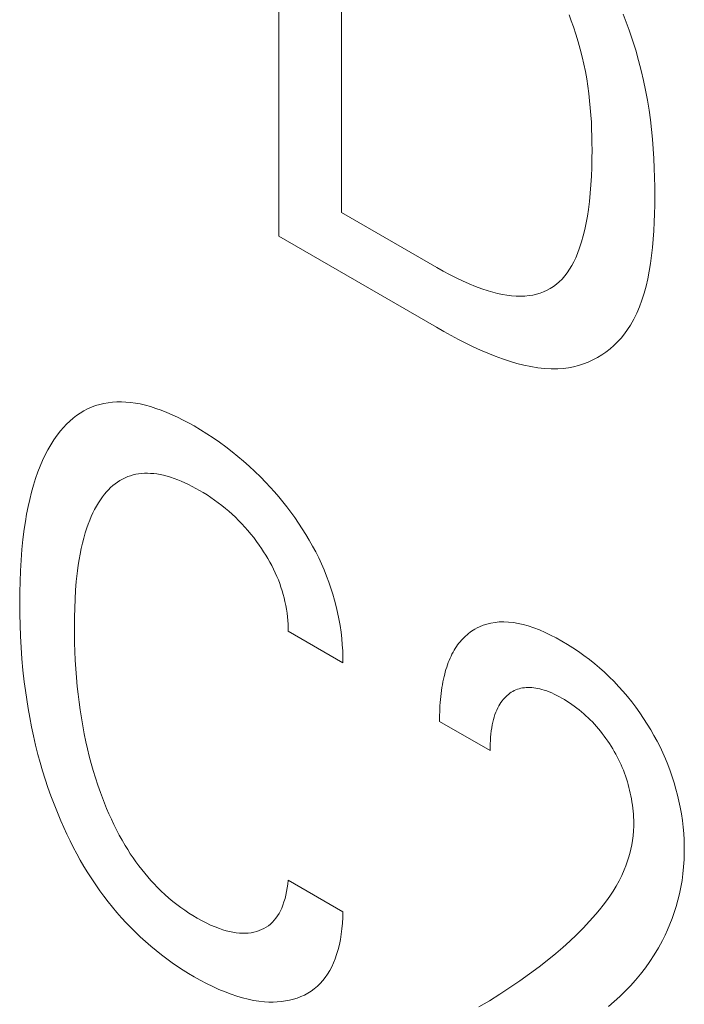
# Model space of a CAD drawing. Extents: x -6709 to 17874, y -22373 to 568.
# Drawn here: x 15187 to 15189, y -11772 to -11770 of the extents above; entities that cross this region are included whole.
import ezdxf

# ---------------------------------------------------------------- set-up
doc = ezdxf.new("R2010")
doc.units = 0
doc.header["$MEASUREMENT"] = 0
doc.layers.add('40000_ISO', color=7, linetype='CONTINUOUS')

msp = doc.modelspace()

# ---------------------------------------------------------------- linework, layer by layer
at = {"layer": '40000_ISO', "color": 4, "linetype": 'Continuous', "lineweight": 0}
for p, q in [((15187.8285, -11770.1587), (15187.8285, -11768.7706)), ((15187.9929, -11769.023), (15187.9929, -11770.0962)), ((15188.5894, -11769.5789), (15188.5953, -11769.5943)), ((15188.5953, -11769.5943), (15188.6008, -11769.6096)), ((15188.7393, -11769.5976), (15188.7312, -11769.5768)), ((15188.6008, -11769.6096), (15188.6075, -11769.6294)), ((15188.747, -11769.6183), (15188.7393, -11769.5976)), ((15188.7561, -11769.6449), (15188.747, -11769.6183)), ((15188.6075, -11769.6294), (15188.6135, -11769.6492)), ((15188.7644, -11769.6714), (15188.7561, -11769.6449)), ((15188.6135, -11769.6492), (15188.619, -11769.6688)), ((15188.619, -11769.6688), (15188.6239, -11769.6884)), ((15188.7719, -11769.6978), (15188.7644, -11769.6714)), ((15188.6239, -11769.6884), (15188.6283, -11769.7079)), ((15188.7787, -11769.7241), (15188.7719, -11769.6978)), ((15188.6283, -11769.7079), (15188.6322, -11769.7273)), ((15188.7848, -11769.7503), (15188.7787, -11769.7241)), ((15188.6322, -11769.7273), (15188.6357, -11769.7466)), ((15188.6357, -11769.7466), (15188.6387, -11769.7658)), ((15188.7902, -11769.7763), (15188.7848, -11769.7503)), ((15188.6387, -11769.7658), (15188.6413, -11769.7848)), ((15188.7949, -11769.8023), (15188.7902, -11769.7763)), ((15188.6413, -11769.7848), (15188.6434, -11769.8038)), ((15188.7991, -11769.8281), (15188.7949, -11769.8023)), ((15188.6434, -11769.8038), (15188.6452, -11769.8226)), ((15188.6452, -11769.8226), (15188.6467, -11769.8412)), ((15188.8026, -11769.8537), (15188.7991, -11769.8281)), ((15188.6467, -11769.8412), (15188.6479, -11769.8598)), ((15188.8056, -11769.8793), (15188.8026, -11769.8537)), ((15188.6479, -11769.8598), (15188.6487, -11769.8782)), ((15188.6487, -11769.8782), (15188.6493, -11769.8964)), ((15188.8081, -11769.9047), (15188.8056, -11769.8793)), ((15188.6493, -11769.8964), (15188.6496, -11769.9145)), ((15188.8102, -11769.9299), (15188.8081, -11769.9047)), ((15188.6496, -11769.9145), (15188.6498, -11769.9324)), ((15188.8117, -11769.955), (15188.8102, -11769.9299)), ((15188.6496, -11769.9557), (15188.6491, -11769.9787)), ((15188.6498, -11769.9324), (15188.6496, -11769.9557)), ((15188.8129, -11769.98), (15188.8117, -11769.955)), ((15188.6491, -11769.9787), (15188.6482, -11770.0014)), ((15188.8137, -11770.0048), (15188.8129, -11769.98)), ((15188.6482, -11770.0014), (15188.6469, -11770.0238)), ((15188.8141, -11770.0294), (15188.8137, -11770.0048)), ((15188.6469, -11770.0238), (15188.6452, -11770.0458)), ((15188.8142, -11770.0539), (15188.8141, -11770.0294)), ((15188.6452, -11770.0458), (15188.6429, -11770.0675)), ((15188.814, -11770.0769), (15188.8142, -11770.0539)), ((15188.6429, -11770.0675), (15188.6402, -11770.0889)), ((15188.8135, -11770.0996), (15188.814, -11770.0769)), ((15187.9929, -11770.0962), (15188.2425, -11770.2403)), ((15188.6375, -11770.1065), (15188.6344, -11770.1238)), ((15188.6402, -11770.0889), (15188.6375, -11770.1065)), ((15188.8128, -11770.1222), (15188.8135, -11770.0996)), ((15188.6344, -11770.1238), (15188.6308, -11770.1408)), ((15188.8116, -11770.1444), (15188.8128, -11770.1222)), ((15188.2417, -11770.3972), (15187.8285, -11770.1587)), ((15188.6268, -11770.1573), (15188.6223, -11770.1735)), ((15188.6308, -11770.1408), (15188.6268, -11770.1573)), ((15188.8101, -11770.1664), (15188.8116, -11770.1444)), ((15188.6172, -11770.1891), (15188.6115, -11770.2041)), ((15188.6223, -11770.1735), (15188.6172, -11770.1891)), ((15188.8058, -11770.2092), (15188.8082, -11770.188)), ((15188.8082, -11770.188), (15188.8101, -11770.1664)), ((15188.6069, -11770.215), (15188.6019, -11770.2254)), ((15188.6115, -11770.2041), (15188.6069, -11770.215)), ((15188.803, -11770.2301), (15188.8058, -11770.2092)), ((15188.2595, -11770.2499), (15188.2425, -11770.2403)), ((15188.5966, -11770.2355), (15188.5908, -11770.2451)), ((15188.6019, -11770.2254), (15188.5966, -11770.2355)), ((15188.7996, -11770.2504), (15188.803, -11770.2301)), ((15188.2765, -11770.2591), (15188.2595, -11770.2499)), ((15188.2934, -11770.2677), (15188.2765, -11770.2591)), ((15188.5781, -11770.2628), (15188.5711, -11770.2708)), ((15188.5847, -11770.2542), (15188.5781, -11770.2628)), ((15188.5908, -11770.2451), (15188.5847, -11770.2542)), ((15188.7957, -11770.2702), (15188.7996, -11770.2504)), ((15188.3104, -11770.2758), (15188.2934, -11770.2677)), ((15188.3272, -11770.2833), (15188.3104, -11770.2758)), ((15188.3441, -11770.2902), (15188.3272, -11770.2833)), ((15188.3608, -11770.2964), (15188.3441, -11770.2902)), ((15188.5485, -11770.2904), (15188.5403, -11770.2956)), ((15188.5563, -11770.2846), (15188.5485, -11770.2904)), ((15188.5637, -11770.2782), (15188.5563, -11770.2846)), ((15188.5711, -11770.2708), (15188.5637, -11770.2782)), ((15188.7862, -11770.3082), (15188.7913, -11770.2895)), ((15188.7913, -11770.2895), (15188.7957, -11770.2702)), ((15188.3774, -11770.3018), (15188.3608, -11770.2964)), ((15188.3899, -11770.3054), (15188.3774, -11770.3018)), ((15188.4023, -11770.3085), (15188.3899, -11770.3054)), ((15188.4146, -11770.3111), (15188.4023, -11770.3085)), ((15188.4267, -11770.3132), (15188.4146, -11770.3111)), ((15188.4387, -11770.3147), (15188.4267, -11770.3132)), ((15188.4504, -11770.3156), (15188.4387, -11770.3147)), ((15188.462, -11770.3159), (15188.4504, -11770.3156)), ((15188.4734, -11770.3155), (15188.462, -11770.3159)), ((15188.4845, -11770.3144), (15188.4734, -11770.3155)), ((15188.4945, -11770.3128), (15188.4845, -11770.3144)), ((15188.5042, -11770.3106), (15188.4945, -11770.3128)), ((15188.5137, -11770.3077), (15188.5042, -11770.3106)), ((15188.5229, -11770.3043), (15188.5137, -11770.3077)), ((15188.5317, -11770.3003), (15188.5229, -11770.3043)), ((15188.5403, -11770.2956), (15188.5317, -11770.3003)), ((15188.7805, -11770.3263), (15188.7862, -11770.3082)), ((15188.767, -11770.3604), (15188.7741, -11770.3437)), ((15188.7741, -11770.3437), (15188.7805, -11770.3263)), ((15188.7592, -11770.3764), (15188.767, -11770.3604)), ((15188.7429, -11770.4034), (15188.7506, -11770.3915)), ((15188.7506, -11770.3915), (15188.7592, -11770.3764)), ((15188.2417, -11770.3972), (15188.2608, -11770.4081)), ((15188.2608, -11770.4081), (15188.2801, -11770.4187)), ((15188.2801, -11770.4187), (15188.2994, -11770.429)), ((15188.726, -11770.4255), (15188.7347, -11770.4148)), ((15188.7347, -11770.4148), (15188.7429, -11770.4034)), ((15188.2994, -11770.429), (15188.3187, -11770.4388)), ((15188.3187, -11770.4388), (15188.338, -11770.4482)), ((15188.6969, -11770.454), (15188.7071, -11770.4451)), ((15188.7071, -11770.4451), (15188.7168, -11770.4356)), ((15188.7168, -11770.4356), (15188.726, -11770.4255)), ((15188.338, -11770.4482), (15188.3573, -11770.457)), ((15188.3573, -11770.457), (15188.3765, -11770.4653)), ((15188.3765, -11770.4653), (15188.3957, -11770.473)), ((15188.3957, -11770.473), (15188.4148, -11770.48)), ((15188.6639, -11770.4767), (15188.6753, -11770.4698)), ((15188.6753, -11770.4698), (15188.6863, -11770.4622)), ((15188.6863, -11770.4622), (15188.6969, -11770.454)), ((15188.4148, -11770.48), (15188.4337, -11770.4863)), ((15188.4337, -11770.4863), (15188.4524, -11770.4919)), ((15188.4524, -11770.4919), (15188.471, -11770.4966)), ((15188.471, -11770.4966), (15188.4893, -11770.5004)), ((15188.6012, -11770.5006), (15188.6144, -11770.4973)), ((15188.6144, -11770.4973), (15188.6273, -11770.4932)), ((15188.6273, -11770.4932), (15188.6399, -11770.4884)), ((15188.6399, -11770.4884), (15188.6521, -11770.4829)), ((15188.6521, -11770.4829), (15188.6639, -11770.4767)), ((15188.4893, -11770.5004), (15188.5073, -11770.5033)), ((15188.5073, -11770.5033), (15188.5251, -11770.5053)), ((15188.5251, -11770.5053), (15188.5426, -11770.5062)), ((15188.5426, -11770.5062), (15188.5597, -11770.506)), ((15188.5597, -11770.506), (15188.5738, -11770.505)), ((15188.5738, -11770.505), (15188.5877, -11770.5032)), ((15188.5877, -11770.5032), (15188.6012, -11770.5006)), ((15187.3485, -11770.6025), (15187.3377, -11770.6065)), ((15187.359, -11770.5993), (15187.3485, -11770.6025)), ((15187.3699, -11770.5968), (15187.359, -11770.5993)), ((15187.381, -11770.5949), (15187.3699, -11770.5968)), ((15187.3924, -11770.5935), (15187.381, -11770.5949)), ((15187.404, -11770.5928), (15187.3924, -11770.5935)), ((15187.4158, -11770.5927), (15187.404, -11770.5928)), ((15187.4279, -11770.5932), (15187.4158, -11770.5927)), ((15187.4401, -11770.5943), (15187.4279, -11770.5932)), ((15187.4525, -11770.596), (15187.4401, -11770.5943)), ((15187.465, -11770.5983), (15187.4525, -11770.596)), ((15187.4788, -11770.6015), (15187.465, -11770.5983)), ((15187.4926, -11770.6053), (15187.4788, -11770.6015)), ((15187.3077, -11770.6223), (15187.2983, -11770.6287)), ((15187.3173, -11770.6164), (15187.3077, -11770.6223)), ((15187.3274, -11770.6111), (15187.3173, -11770.6164)), ((15187.3377, -11770.6065), (15187.3274, -11770.6111)), ((15187.5066, -11770.6098), (15187.4926, -11770.6053)), ((15187.5206, -11770.6148), (15187.5066, -11770.6098)), ((15187.5348, -11770.6205), (15187.5206, -11770.6148)), ((15187.549, -11770.6266), (15187.5348, -11770.6205)), ((15187.5633, -11770.6333), (15187.549, -11770.6266)), ((15187.2722, -11770.6512), (15187.2642, -11770.6597)), ((15187.2806, -11770.6432), (15187.2722, -11770.6512)), ((15187.2893, -11770.6357), (15187.2806, -11770.6432)), ((15187.2983, -11770.6287), (15187.2893, -11770.6357)), ((15187.5776, -11770.6405), (15187.5633, -11770.6333)), ((15187.5919, -11770.648), (15187.5776, -11770.6405)), ((15187.6063, -11770.656), (15187.5919, -11770.648)), ((15187.2565, -11770.6686), (15187.2474, -11770.6801)), ((15187.2642, -11770.6597), (15187.2565, -11770.6686)), ((15187.6231, -11770.6659), (15187.6063, -11770.656)), ((15187.6398, -11770.6763), (15187.6231, -11770.6659)), ((15187.6566, -11770.6873), (15187.6398, -11770.6763)), ((15187.2307, -11770.705), (15187.2231, -11770.7182)), ((15187.2388, -11770.6923), (15187.2307, -11770.705)), ((15187.2474, -11770.6801), (15187.2388, -11770.6923)), ((15187.6733, -11770.6988), (15187.6566, -11770.6873)), ((15187.6899, -11770.7109), (15187.6733, -11770.6988)), ((15187.2231, -11770.7182), (15187.2159, -11770.732)), ((15187.7064, -11770.7236), (15187.6899, -11770.7109)), ((15187.7214, -11770.7357), (15187.7064, -11770.7236)), ((15187.2091, -11770.7462), (15187.2028, -11770.7609)), ((15187.2159, -11770.732), (15187.2091, -11770.7462)), ((15187.7364, -11770.7483), (15187.7214, -11770.7357)), ((15187.7512, -11770.7614), (15187.7364, -11770.7483)), ((15187.197, -11770.7761), (15187.1909, -11770.7934)), ((15187.2028, -11770.7609), (15187.197, -11770.7761)), ((15187.4465, -11770.7842), (15187.4537, -11770.7825)), ((15187.4537, -11770.7825), (15187.4612, -11770.7813)), ((15187.4612, -11770.7813), (15187.4688, -11770.7804)), ((15187.4688, -11770.7804), (15187.4765, -11770.7799)), ((15187.4765, -11770.7799), (15187.4844, -11770.7798)), ((15187.4844, -11770.7798), (15187.4925, -11770.7801)), ((15187.4925, -11770.7801), (15187.5006, -11770.7807)), ((15187.5006, -11770.7807), (15187.5088, -11770.7817)), ((15187.5088, -11770.7817), (15187.5172, -11770.7831)), ((15187.5172, -11770.7831), (15187.5263, -11770.785)), ((15187.7658, -11770.7749), (15187.7512, -11770.7614)), ((15187.7803, -11770.789), (15187.7658, -11770.7749)), ((15187.1909, -11770.7934), (15187.1853, -11770.8113)), ((15187.3933, -11770.8123), (15187.3993, -11770.8075)), ((15187.3993, -11770.8075), (15187.4055, -11770.8029)), ((15187.4055, -11770.8029), (15187.4119, -11770.7988)), ((15187.4119, -11770.7988), (15187.4185, -11770.795)), ((15187.4185, -11770.795), (15187.4254, -11770.7916)), ((15187.4254, -11770.7916), (15187.4325, -11770.7886)), ((15187.4325, -11770.7886), (15187.4394, -11770.7862)), ((15187.4394, -11770.7862), (15187.4465, -11770.7842)), ((15187.5263, -11770.785), (15187.5355, -11770.7874)), ((15187.5355, -11770.7874), (15187.5448, -11770.7901)), ((15187.5448, -11770.7901), (15187.5541, -11770.7933)), ((15187.5541, -11770.7933), (15187.5636, -11770.7968)), ((15187.5636, -11770.7968), (15187.573, -11770.8006)), ((15187.573, -11770.8006), (15187.5825, -11770.8049)), ((15187.5825, -11770.8049), (15187.5921, -11770.8094)), ((15187.7945, -11770.8037), (15187.7803, -11770.789)), ((15187.806, -11770.8159), (15187.7945, -11770.8037)), ((15187.1802, -11770.8296), (15187.1755, -11770.8483)), ((15187.1853, -11770.8113), (15187.1802, -11770.8296)), ((15187.3715, -11770.835), (15187.3766, -11770.8289)), ((15187.3766, -11770.8289), (15187.382, -11770.8231)), ((15187.382, -11770.8231), (15187.3875, -11770.8175)), ((15187.3875, -11770.8175), (15187.3933, -11770.8123)), ((15187.5921, -11770.8094), (15187.6016, -11770.8142)), ((15187.6016, -11770.8142), (15187.6112, -11770.8194)), ((15187.6112, -11770.8194), (15187.6207, -11770.8248)), ((15187.6207, -11770.8248), (15187.6306, -11770.8306)), ((15187.6306, -11770.8306), (15187.6405, -11770.8368)), ((15187.8172, -11770.8285), (15187.806, -11770.8159)), ((15187.8283, -11770.8414), (15187.8172, -11770.8285)), ((15187.1755, -11770.8483), (15187.1714, -11770.8674)), ((15187.3505, -11770.866), (15187.3556, -11770.8574)), ((15187.3556, -11770.8574), (15187.3609, -11770.8492)), ((15187.3609, -11770.8492), (15187.3666, -11770.8413)), ((15187.3666, -11770.8413), (15187.3715, -11770.835)), ((15187.6405, -11770.8368), (15187.6503, -11770.8433)), ((15187.6503, -11770.8433), (15187.6601, -11770.85)), ((15187.6601, -11770.85), (15187.6699, -11770.8572)), ((15187.6699, -11770.8572), (15187.6796, -11770.8647)), ((15187.8392, -11770.8546), (15187.8283, -11770.8414)), ((15187.8499, -11770.8682), (15187.8392, -11770.8546)), ((15187.1714, -11770.8674), (15187.1676, -11770.8868)), ((15187.3369, -11770.8933), (15187.3412, -11770.8839)), ((15187.3412, -11770.8839), (15187.3458, -11770.8748)), ((15187.3458, -11770.8748), (15187.3505, -11770.866)), ((15187.6796, -11770.8647), (15187.6885, -11770.8719)), ((15187.6885, -11770.8719), (15187.6974, -11770.8794)), ((15187.6974, -11770.8794), (15187.7061, -11770.8872)), ((15187.8604, -11770.882), (15187.8499, -11770.8682)), ((15187.8706, -11770.8962), (15187.8604, -11770.882)), ((15187.1642, -11770.9066), (15187.1612, -11770.9266)), ((15187.1676, -11770.8868), (15187.1642, -11770.9066)), ((15187.3291, -11770.9129), (15187.3329, -11770.903)), ((15187.3329, -11770.903), (15187.3369, -11770.8933)), ((15187.7061, -11770.8872), (15187.7148, -11770.8953)), ((15187.7148, -11770.8953), (15187.7233, -11770.9037)), ((15187.7233, -11770.9037), (15187.7318, -11770.9125)), ((15187.8805, -11770.9106), (15187.8706, -11770.8962)), ((15187.8902, -11770.9253), (15187.8805, -11770.9106)), ((15187.1612, -11770.9266), (15187.1579, -11770.9532)), ((15187.3175, -11770.9496), (15187.3213, -11770.9361)), ((15187.3213, -11770.9361), (15187.3255, -11770.923)), ((15187.3255, -11770.923), (15187.3291, -11770.9129)), ((15187.7318, -11770.9125), (15187.7397, -11770.9211)), ((15187.7397, -11770.9211), (15187.7475, -11770.93)), ((15187.7475, -11770.93), (15187.7552, -11770.9392)), ((15187.8995, -11770.9402), (15187.8902, -11770.9253)), ((15187.1579, -11770.9532), (15187.1551, -11770.9801)), ((15187.3108, -11770.9774), (15187.3139, -11770.9634)), ((15187.3139, -11770.9634), (15187.3175, -11770.9496)), ((15187.7552, -11770.9392), (15187.7627, -11770.9486)), ((15187.7627, -11770.9486), (15187.77, -11770.9583)), ((15187.77, -11770.9583), (15187.7772, -11770.9682)), ((15187.9085, -11770.9553), (15187.8995, -11770.9402)), ((15187.9171, -11770.9707), (15187.9085, -11770.9553)), ((15187.1551, -11770.9801), (15187.153, -11771.0075)), ((15187.3079, -11770.9917), (15187.3108, -11770.9774)), ((15187.7772, -11770.9682), (15187.7831, -11770.9768)), ((15187.7831, -11770.9768), (15187.7889, -11770.9856)), ((15187.7889, -11770.9856), (15187.7945, -11770.9945)), ((15187.9254, -11770.9862), (15187.9171, -11770.9707)), ((15187.9332, -11771.0018), (15187.9254, -11770.9862)), ((15187.153, -11771.0075), (15187.1513, -11771.0352)), ((15187.303, -11771.021), (15187.3053, -11771.0063)), ((15187.3053, -11771.0063), (15187.3079, -11770.9917)), ((15187.7945, -11770.9945), (15187.8, -11771.0036)), ((15187.8, -11771.0036), (15187.8052, -11771.0127)), ((15187.8052, -11771.0127), (15187.8102, -11771.022)), ((15187.9406, -11771.0176), (15187.9332, -11771.0018)), ((15187.1513, -11771.0352), (15187.1502, -11771.0632)), ((15187.2978, -11771.0639), (15187.3009, -11771.036)), ((15187.3009, -11771.036), (15187.303, -11771.021)), ((15187.8102, -11771.022), (15187.8149, -11771.0313)), ((15187.8149, -11771.0313), (15187.8194, -11771.0408)), ((15187.8194, -11771.0408), (15187.8235, -11771.0501)), ((15187.9474, -11771.0334), (15187.9406, -11771.0176)), ((15187.9538, -11771.0492), (15187.9474, -11771.0334)), ((15187.1502, -11771.0632), (15187.1495, -11771.0916)), ((15187.2959, -11771.0866), (15187.2978, -11771.0639)), ((15187.8235, -11771.0501), (15187.8274, -11771.0595)), ((15187.8274, -11771.0595), (15187.8309, -11771.0689)), ((15187.9597, -11771.0651), (15187.9538, -11771.0492)), ((15187.9652, -11771.081), (15187.9597, -11771.0651)), ((15187.1495, -11771.0916), (15187.1493, -11771.1202)), ((15187.2945, -11771.1097), (15187.2959, -11771.0866)), ((15187.8309, -11771.0689), (15187.8342, -11771.0784)), ((15187.8342, -11771.0784), (15187.8373, -11771.0878)), ((15187.8373, -11771.0878), (15187.84, -11771.0973)), ((15187.9702, -11771.0969), (15187.9652, -11771.081)), ((15187.2935, -11771.133), (15187.2945, -11771.1097)), ((15187.84, -11771.0973), (15187.8425, -11771.1067)), ((15187.8425, -11771.1067), (15187.8447, -11771.1161)), ((15187.8447, -11771.1161), (15187.8469, -11771.1263)), ((15187.9748, -11771.1128), (15187.9702, -11771.0969)), ((15187.9789, -11771.1287), (15187.9748, -11771.1128)), ((15187.1493, -11771.1202), (15187.1495, -11771.1489)), ((15187.2929, -11771.1566), (15187.2935, -11771.133)), ((15187.8469, -11771.1263), (15187.8487, -11771.1364)), ((15187.8487, -11771.1364), (15187.8502, -11771.1464)), ((15187.9826, -11771.1445), (15187.9789, -11771.1287)), ((15187.9861, -11771.1618), (15187.9826, -11771.1445)), ((15187.1495, -11771.1489), (15187.1502, -11771.1778)), ((15187.2927, -11771.1804), (15187.2929, -11771.1566)), ((15187.8502, -11771.1464), (15187.8514, -11771.1563)), ((15187.8514, -11771.1563), (15187.8523, -11771.166)), ((15187.8523, -11771.166), (15187.8529, -11771.1756)), ((15187.9892, -11771.179), (15187.9861, -11771.1618)), ((15188.4067, -11771.1696), (15188.3956, -11771.1707)), ((15188.4187, -11771.1694), (15188.4067, -11771.1696)), ((15188.4311, -11771.1699), (15188.4187, -11771.1694)), ((15188.4437, -11771.1713), (15188.4311, -11771.1699)), ((15187.1502, -11771.1778), (15187.1513, -11771.2069)), ((15187.2928, -11771.2024), (15187.2927, -11771.1804)), ((15187.8529, -11771.1756), (15187.8532, -11771.1849)), ((15187.8532, -11771.1849), (15187.8532, -11771.1941)), ((15187.9966, -11771.2769), (15187.8532, -11771.1941)), ((15187.9917, -11771.1959), (15187.9892, -11771.179)), ((15187.9937, -11771.2127), (15187.9917, -11771.1959)), ((15188.3341, -11771.1938), (15188.33, -11771.1967)), ((15188.3384, -11771.1911), (15188.3341, -11771.1938)), ((15188.3427, -11771.1885), (15188.3384, -11771.1911)), ((15188.3485, -11771.1853), (15188.3427, -11771.1885)), ((15188.3544, -11771.1824), (15188.3485, -11771.1853)), ((15188.3642, -11771.1784), (15188.3544, -11771.1824)), ((15188.3743, -11771.1751), (15188.3642, -11771.1784)), ((15188.3848, -11771.1725), (15188.3743, -11771.1751)), ((15188.3956, -11771.1707), (15188.3848, -11771.1725)), ((15188.4565, -11771.1735), (15188.4437, -11771.1713)), ((15188.4696, -11771.1764), (15188.4565, -11771.1735)), ((15188.4827, -11771.1801), (15188.4696, -11771.1764)), ((15188.4972, -11771.1849), (15188.4827, -11771.1801)), ((15188.5118, -11771.1905), (15188.4972, -11771.1849)), ((15188.5265, -11771.1969), (15188.5118, -11771.1905)), ((15187.1513, -11771.2069), (15187.153, -11771.2363)), ((15187.2932, -11771.2247), (15187.2928, -11771.2024)), ((15187.9951, -11771.2292), (15187.9937, -11771.2127)), ((15188.3038, -11771.2214), (15188.3005, -11771.2255)), ((15188.3072, -11771.2175), (15188.3038, -11771.2214)), ((15188.3108, -11771.2136), (15188.3072, -11771.2175)), ((15188.3144, -11771.21), (15188.3108, -11771.2136)), ((15188.3182, -11771.2064), (15188.3144, -11771.21)), ((15188.322, -11771.2031), (15188.3182, -11771.2064)), ((15188.3259, -11771.1998), (15188.322, -11771.2031)), ((15188.33, -11771.1967), (15188.3259, -11771.1998)), ((15188.5412, -11771.2039), (15188.5265, -11771.1969)), ((15188.556, -11771.2116), (15188.5412, -11771.2039)), ((15188.5708, -11771.2198), (15188.556, -11771.2116)), ((15188.5853, -11771.2284), (15188.5708, -11771.2198)), ((15187.153, -11771.2363), (15187.1552, -11771.266)), ((15187.2939, -11771.2471), (15187.2932, -11771.2247)), ((15187.295, -11771.2697), (15187.2939, -11771.2471)), ((15187.9961, -11771.2454), (15187.9951, -11771.2292)), ((15187.9966, -11771.2613), (15187.9961, -11771.2454)), ((15188.2882, -11771.2436), (15188.2854, -11771.2487)), ((15188.2912, -11771.2387), (15188.2882, -11771.2436)), ((15188.2942, -11771.2342), (15188.2912, -11771.2387)), ((15188.2973, -11771.2298), (15188.2942, -11771.2342)), ((15188.3005, -11771.2255), (15188.2973, -11771.2298)), ((15188.5997, -11771.2375), (15188.5853, -11771.2284)), ((15188.6141, -11771.2471), (15188.5997, -11771.2375)), ((15188.6284, -11771.2572), (15188.6141, -11771.2471)), ((15187.1552, -11771.266), (15187.1579, -11771.296)), ((15187.2964, -11771.2925), (15187.295, -11771.2697)), ((15187.9966, -11771.2769), (15187.9966, -11771.2613)), ((15188.2751, -11771.2703), (15188.2729, -11771.276)), ((15188.2775, -11771.2647), (15188.2751, -11771.2703)), ((15188.28, -11771.2592), (15188.2775, -11771.2647)), ((15188.2826, -11771.2539), (15188.28, -11771.2592)), ((15188.2854, -11771.2487), (15188.2826, -11771.2539)), ((15188.6427, -11771.268), (15188.6284, -11771.2572)), ((15188.6568, -11771.2793), (15188.6427, -11771.268)), ((15187.1579, -11771.296), (15187.1613, -11771.3262)), ((15187.2981, -11771.3154), (15187.2964, -11771.2925)), ((15188.2668, -11771.2939), (15188.265, -11771.3001)), ((15188.2687, -11771.2879), (15188.2668, -11771.2939)), ((15188.2708, -11771.2819), (15188.2687, -11771.2879)), ((15188.2729, -11771.276), (15188.2708, -11771.2819)), ((15188.6697, -11771.2902), (15188.6568, -11771.2793)), ((15188.6824, -11771.3015), (15188.6697, -11771.2902)), ((15187.3003, -11771.3385), (15187.2981, -11771.3154)), ((15188.2603, -11771.3193), (15188.2588, -11771.3266)), ((15188.2618, -11771.3128), (15188.2603, -11771.3193)), ((15188.2634, -11771.3064), (15188.2618, -11771.3128)), ((15188.265, -11771.3001), (15188.2634, -11771.3064)), ((15188.6949, -11771.3134), (15188.6824, -11771.3015)), ((15188.7073, -11771.3257), (15188.6949, -11771.3134)), ((15187.1613, -11771.3262), (15187.1643, -11771.3495)), ((15187.1643, -11771.3495), (15187.1677, -11771.3729)), ((15187.3024, -11771.3589), (15187.3003, -11771.3385)), ((15188.255, -11771.3494), (15188.254, -11771.3572)), ((15188.2562, -11771.3417), (15188.255, -11771.3494)), ((15188.2574, -11771.3341), (15188.2562, -11771.3417)), ((15188.2588, -11771.3266), (15188.2574, -11771.3341)), ((15188.442, -11771.3516), (15188.446, -11771.3496)), ((15188.446, -11771.3496), (15188.4501, -11771.3477)), ((15188.4501, -11771.3477), (15188.4544, -11771.3461)), ((15188.4544, -11771.3461), (15188.4588, -11771.3447)), ((15188.4588, -11771.3447), (15188.4632, -11771.3435)), ((15188.4632, -11771.3435), (15188.4678, -11771.3426)), ((15188.4678, -11771.3426), (15188.4725, -11771.3419)), ((15188.4725, -11771.3419), (15188.4773, -11771.3414)), ((15188.4773, -11771.3414), (15188.4821, -11771.3412)), ((15188.4821, -11771.3412), (15188.487, -11771.3412)), ((15188.487, -11771.3412), (15188.492, -11771.3415)), ((15188.492, -11771.3415), (15188.4971, -11771.342)), ((15188.4971, -11771.342), (15188.5022, -11771.3427)), ((15188.5022, -11771.3427), (15188.5075, -11771.3436)), ((15188.5075, -11771.3436), (15188.5127, -11771.3448)), ((15188.5127, -11771.3448), (15188.518, -11771.3462)), ((15188.518, -11771.3462), (15188.5245, -11771.3481)), ((15188.5245, -11771.3481), (15188.531, -11771.3504)), ((15188.531, -11771.3504), (15188.5376, -11771.3529)), ((15188.7195, -11771.3386), (15188.7073, -11771.3257)), ((15188.7314, -11771.3519), (15188.7195, -11771.3386)), ((15187.1677, -11771.3729), (15187.1715, -11771.3965)), ((15187.305, -11771.3794), (15187.3024, -11771.3589)), ((15188.2524, -11771.3729), (15188.2517, -11771.3809)), ((15188.2531, -11771.365), (15188.2524, -11771.3729)), ((15188.254, -11771.3572), (15188.2531, -11771.365)), ((15188.4109, -11771.3805), (15188.4138, -11771.3765)), ((15188.4138, -11771.3765), (15188.4169, -11771.3726)), ((15188.4169, -11771.3726), (15188.4201, -11771.369)), ((15188.4201, -11771.369), (15188.4234, -11771.3655)), ((15188.4234, -11771.3655), (15188.4269, -11771.3623)), ((15188.4269, -11771.3623), (15188.4305, -11771.3593)), ((15188.4305, -11771.3593), (15188.4343, -11771.3564)), ((15188.4343, -11771.3564), (15188.4381, -11771.3539)), ((15188.4381, -11771.3539), (15188.442, -11771.3516)), ((15188.5376, -11771.3529), (15188.5442, -11771.3557)), ((15188.5442, -11771.3557), (15188.5508, -11771.3588)), ((15188.5508, -11771.3588), (15188.5575, -11771.3621)), ((15188.5575, -11771.3621), (15188.5642, -11771.3656)), ((15188.5642, -11771.3656), (15188.5708, -11771.3693)), ((15188.5708, -11771.3693), (15188.5773, -11771.3732)), ((15188.5773, -11771.3732), (15188.5838, -11771.3772)), ((15188.7427, -11771.3652), (15188.7314, -11771.3519)), ((15188.7537, -11771.3789), (15188.7427, -11771.3652)), ((15187.1715, -11771.3965), (15187.1757, -11771.4203)), ((15187.3078, -11771.4), (15187.305, -11771.3794)), ((15187.311, -11771.4208), (15187.3078, -11771.4)), ((15188.2507, -11771.3971), (15188.2504, -11771.4053)), ((15188.2511, -11771.389), (15188.2507, -11771.3971)), ((15188.2517, -11771.3809), (15188.2511, -11771.389)), ((15188.3975, -11771.4063), (15188.4, -11771.4004)), ((15188.4, -11771.4004), (15188.4027, -11771.3946)), ((15188.4027, -11771.3946), (15188.4056, -11771.3891)), ((15188.4056, -11771.3891), (15188.4081, -11771.3847)), ((15188.4081, -11771.3847), (15188.4109, -11771.3805)), ((15188.5838, -11771.3772), (15188.5903, -11771.3813)), ((15188.5903, -11771.3813), (15188.5967, -11771.3857)), ((15188.5967, -11771.3857), (15188.6032, -11771.3903)), ((15188.6032, -11771.3903), (15188.6096, -11771.3951)), ((15188.6096, -11771.3951), (15188.616, -11771.4001)), ((15188.616, -11771.4001), (15188.6223, -11771.4053)), ((15188.7644, -11771.3931), (15188.7537, -11771.3789)), ((15188.7748, -11771.4076), (15188.7644, -11771.3931)), ((15187.1757, -11771.4203), (15187.1804, -11771.4442)), ((15187.3146, -11771.4416), (15187.311, -11771.4208)), ((15188.2502, -11771.4135), (15188.25, -11771.4218)), ((15188.25, -11771.4218), (15188.25, -11771.4301)), ((15188.2504, -11771.4053), (15188.2502, -11771.4135)), ((15188.3898, -11771.4323), (15188.3914, -11771.4255)), ((15188.3914, -11771.4255), (15188.3933, -11771.4189)), ((15188.3933, -11771.4189), (15188.3953, -11771.4125)), ((15188.3953, -11771.4125), (15188.3975, -11771.4063)), ((15188.6223, -11771.4053), (15188.6281, -11771.4102)), ((15188.6281, -11771.4102), (15188.6338, -11771.4153)), ((15188.6338, -11771.4153), (15188.6395, -11771.4206)), ((15188.6395, -11771.4206), (15188.6451, -11771.4261)), ((15188.6451, -11771.4261), (15188.6506, -11771.4317)), ((15188.7849, -11771.4224), (15188.7748, -11771.4076)), ((15188.7946, -11771.4375), (15188.7849, -11771.4224)), ((15187.1804, -11771.4442), (15187.1855, -11771.4681)), ((15187.3186, -11771.4626), (15187.3146, -11771.4416)), ((15188.3825, -11771.5066), (15188.25, -11771.4301)), ((15188.3857, -11771.4552), (15188.3869, -11771.4471)), ((15188.3869, -11771.4471), (15188.3883, -11771.4392)), ((15188.3883, -11771.4392), (15188.3898, -11771.4323)), ((15188.6506, -11771.4317), (15188.6561, -11771.4375)), ((15188.6561, -11771.4375), (15188.6614, -11771.4435)), ((15188.6614, -11771.4435), (15188.6667, -11771.4496)), ((15188.6667, -11771.4496), (15188.6718, -11771.4558)), ((15188.8035, -11771.4521), (15188.7946, -11771.4375)), ((15188.812, -11771.467), (15188.8035, -11771.4521)), ((15187.1855, -11771.4681), (15187.1912, -11771.4923)), ((15187.323, -11771.4838), (15187.3186, -11771.4626)), ((15188.3833, -11771.4805), (15188.3839, -11771.4719)), ((15188.3839, -11771.4719), (15188.3847, -11771.4635)), ((15188.3847, -11771.4635), (15188.3857, -11771.4552)), ((15188.6718, -11771.4558), (15188.6767, -11771.462)), ((15188.6767, -11771.462), (15188.6816, -11771.4685)), ((15188.6816, -11771.4685), (15188.6863, -11771.475)), ((15188.6863, -11771.475), (15188.6909, -11771.4817)), ((15188.8201, -11771.482), (15188.812, -11771.467)), ((15187.1912, -11771.4923), (15187.1973, -11771.5165)), ((15187.3272, -11771.5025), (15187.323, -11771.4838)), ((15187.3318, -11771.5213), (15187.3272, -11771.5025)), ((15188.3825, -11771.5066), (15188.3826, -11771.4978)), ((15188.3826, -11771.4978), (15188.3829, -11771.4891)), ((15188.3829, -11771.4891), (15188.3833, -11771.4805)), ((15188.6909, -11771.4817), (15188.6954, -11771.4885)), ((15188.6954, -11771.4885), (15188.6998, -11771.4954)), ((15188.6998, -11771.4954), (15188.7041, -11771.5023)), ((15188.7041, -11771.5023), (15188.708, -11771.5091)), ((15188.8279, -11771.4972), (15188.8201, -11771.482)), ((15188.8352, -11771.5125), (15188.8279, -11771.4972)), ((15187.1973, -11771.5165), (15187.2032, -11771.5382)), ((15187.3368, -11771.5401), (15187.3318, -11771.5213)), ((15188.708, -11771.5091), (15188.7119, -11771.516)), ((15188.7119, -11771.516), (15188.7156, -11771.523)), ((15188.7156, -11771.523), (15188.7191, -11771.53)), ((15188.7191, -11771.53), (15188.7226, -11771.537)), ((15188.8421, -11771.5279), (15188.8352, -11771.5125)), ((15188.8485, -11771.5434), (15188.8421, -11771.5279)), ((15187.2032, -11771.5382), (15187.2095, -11771.56)), ((15187.3422, -11771.5591), (15187.3368, -11771.5401)), ((15188.7226, -11771.537), (15188.7258, -11771.5441)), ((15188.7258, -11771.5441), (15188.7289, -11771.5513)), ((15188.7289, -11771.5513), (15188.7319, -11771.5584)), ((15188.8546, -11771.5595), (15188.8485, -11771.5434)), ((15187.2095, -11771.56), (15187.2163, -11771.5819)), ((15187.2163, -11771.5819), (15187.2235, -11771.6037)), ((15187.3479, -11771.578), (15187.3422, -11771.5591)), ((15187.3541, -11771.5971), (15187.3479, -11771.578)), ((15188.7319, -11771.5584), (15188.7346, -11771.5656)), ((15188.7346, -11771.5656), (15188.7374, -11771.5731)), ((15188.7374, -11771.5731), (15188.7399, -11771.5806)), ((15188.7399, -11771.5806), (15188.7423, -11771.5882)), ((15188.8602, -11771.5755), (15188.8546, -11771.5595)), ((15188.8653, -11771.5916), (15188.8602, -11771.5755)), ((15187.2235, -11771.6037), (15187.2312, -11771.6256)), ((15187.3608, -11771.6161), (15187.3541, -11771.5971)), ((15188.7423, -11771.5882), (15188.7445, -11771.5957)), ((15188.7445, -11771.5957), (15188.7465, -11771.6032)), ((15188.7465, -11771.6032), (15188.7483, -11771.6107)), ((15188.8698, -11771.6076), (15188.8653, -11771.5916)), ((15188.874, -11771.6236), (15188.8698, -11771.6076)), ((15187.2312, -11771.6256), (15187.2394, -11771.6475)), ((15187.366, -11771.6303), (15187.3608, -11771.6161)), ((15187.3715, -11771.6445), (15187.366, -11771.6303)), ((15188.7483, -11771.6107), (15188.75, -11771.6181)), ((15188.75, -11771.6181), (15188.7516, -11771.6255)), ((15188.7516, -11771.6255), (15188.753, -11771.6329)), ((15188.753, -11771.6329), (15188.7544, -11771.6411)), ((15188.8776, -11771.6395), (15188.874, -11771.6236)), ((15187.2394, -11771.6475), (15187.2481, -11771.6693)), ((15187.3772, -11771.6586), (15187.3715, -11771.6445)), ((15187.3833, -11771.6727), (15187.3772, -11771.6586)), ((15188.7544, -11771.6411), (15188.7556, -11771.6493)), ((15188.7556, -11771.6493), (15188.7567, -11771.6574)), ((15188.7567, -11771.6574), (15188.7575, -11771.6655)), ((15188.8808, -11771.6552), (15188.8776, -11771.6395)), ((15188.8839, -11771.6727), (15188.8808, -11771.6552)), ((15187.2481, -11771.6693), (15187.2572, -11771.6911)), ((15187.3896, -11771.6867), (15187.3833, -11771.6727)), ((15188.7575, -11771.6655), (15188.7582, -11771.6734)), ((15188.7582, -11771.6734), (15188.7587, -11771.6813)), ((15188.7587, -11771.6813), (15188.759, -11771.6891)), ((15188.8865, -11771.69), (15188.8839, -11771.6727)), ((15187.2572, -11771.6911), (15187.2649, -11771.7085)), ((15187.2649, -11771.7085), (15187.2729, -11771.7257)), ((15187.3962, -11771.7007), (15187.3896, -11771.6867)), ((15187.4031, -11771.7145), (15187.3962, -11771.7007)), ((15188.7591, -11771.7043), (15188.7586, -11771.7172)), ((15188.759, -11771.6891), (15188.7592, -11771.6967)), ((15188.7592, -11771.6967), (15188.7591, -11771.7043)), ((15188.8885, -11771.707), (15188.8865, -11771.69)), ((15188.89, -11771.7239), (15188.8885, -11771.707)), ((15187.2729, -11771.7257), (15187.2813, -11771.7429)), ((15187.4103, -11771.7282), (15187.4031, -11771.7145)), ((15187.4178, -11771.7418), (15187.4103, -11771.7282)), ((15188.7576, -11771.7297), (15188.756, -11771.7419)), ((15188.7586, -11771.7172), (15188.7576, -11771.7297)), ((15188.891, -11771.7405), (15188.89, -11771.7239)), ((15187.2813, -11771.7429), (15187.2899, -11771.76)), ((15187.2899, -11771.76), (15187.2989, -11771.777)), ((15187.4256, -11771.7552), (15187.4178, -11771.7418)), ((15187.4324, -11771.7661), (15187.4256, -11771.7552)), ((15188.754, -11771.7538), (15188.7516, -11771.7654)), ((15188.756, -11771.7419), (15188.754, -11771.7538)), ((15188.8916, -11771.7568), (15188.891, -11771.7405)), ((15188.8916, -11771.7729), (15188.8916, -11771.7568)), ((15187.2989, -11771.777), (15187.3083, -11771.7938)), ((15187.4393, -11771.777), (15187.4324, -11771.7661)), ((15187.4465, -11771.7876), (15187.4393, -11771.777)), ((15187.4539, -11771.7981), (15187.4465, -11771.7876)), ((15188.7457, -11771.7876), (15188.7422, -11771.7983)), ((15188.7488, -11771.7766), (15188.7457, -11771.7876)), ((15188.7516, -11771.7654), (15188.7488, -11771.7766)), ((15188.8911, -11771.7921), (15188.8916, -11771.7729)), ((15187.3083, -11771.7938), (15187.3179, -11771.8103)), ((15187.3179, -11771.8103), (15187.3279, -11771.8267)), ((15187.4614, -11771.8083), (15187.4539, -11771.7981)), ((15187.4692, -11771.8184), (15187.4614, -11771.8083)), ((15188.7384, -11771.8086), (15188.7343, -11771.8188)), ((15188.7422, -11771.7983), (15188.7384, -11771.8086)), ((15188.8881, -11771.8293), (15188.8899, -11771.8109)), ((15188.8899, -11771.8109), (15188.8911, -11771.7921)), ((15187.3279, -11771.8267), (15187.3382, -11771.8429)), ((15187.4771, -11771.8282), (15187.4692, -11771.8184)), ((15187.4851, -11771.8378), (15187.4771, -11771.8282)), ((15187.4933, -11771.8471), (15187.4851, -11771.8378)), ((15188.7277, -11771.8336), (15188.7206, -11771.8479)), ((15188.7343, -11771.8188), (15188.7277, -11771.8336)), ((15188.8856, -11771.8473), (15188.8881, -11771.8293)), ((15187.3382, -11771.8429), (15187.3488, -11771.8587)), ((15187.3488, -11771.8587), (15187.3594, -11771.8738)), ((15187.5017, -11771.8562), (15187.4933, -11771.8471)), ((15187.5101, -11771.865), (15187.5017, -11771.8562)), ((15187.5201, -11771.8748), (15187.5101, -11771.865)), ((15187.8508, -11771.8662), (15187.8492, -11771.8758)), ((15187.8522, -11771.8563), (15187.8508, -11771.8662)), ((15187.8532, -11771.8463), (15187.8522, -11771.8563)), ((15187.8532, -11771.8463), (15187.9966, -11771.9291)), ((15188.713, -11771.8617), (15188.7049, -11771.875)), ((15188.7206, -11771.8479), (15188.713, -11771.8617)), ((15188.8791, -11771.882), (15188.8826, -11771.8648)), ((15188.8826, -11771.8648), (15188.8856, -11771.8473)), ((15187.3594, -11771.8738), (15187.3702, -11771.8886)), ((15187.3702, -11771.8886), (15187.3813, -11771.9031)), ((15187.5302, -11771.8842), (15187.5201, -11771.8748)), ((15187.5405, -11771.8932), (15187.5302, -11771.8842)), ((15187.8472, -11771.8852), (15187.8449, -11771.8944)), ((15187.8492, -11771.8758), (15187.8472, -11771.8852)), ((15188.6965, -11771.8878), (15188.6878, -11771.9001)), ((15188.7049, -11771.875), (15188.6965, -11771.8878)), ((15188.875, -11771.8987), (15188.8791, -11771.882)), ((15187.3813, -11771.9031), (15187.3927, -11771.9172)), ((15187.3927, -11771.9172), (15187.4043, -11771.9311)), ((15187.5509, -11771.9019), (15187.5405, -11771.8932)), ((15187.5613, -11771.9101), (15187.5509, -11771.9019)), ((15187.5718, -11771.9179), (15187.5613, -11771.9101)), ((15187.5824, -11771.9253), (15187.5718, -11771.9179)), ((15187.8392, -11771.9118), (15187.8362, -11771.9192)), ((15187.8422, -11771.9032), (15187.8392, -11771.9118)), ((15187.8449, -11771.8944), (15187.8422, -11771.9032)), ((15188.6788, -11771.9121), (15188.6695, -11771.9238)), ((15188.6878, -11771.9001), (15188.6788, -11771.9121)), ((15188.8654, -11771.931), (15188.8704, -11771.9151)), ((15188.8704, -11771.9151), (15188.875, -11771.8987)), ((15187.4043, -11771.9311), (15187.4161, -11771.9446)), ((15187.593, -11771.9324), (15187.5824, -11771.9253)), ((15187.6036, -11771.9391), (15187.593, -11771.9324)), ((15187.6142, -11771.9454), (15187.6036, -11771.9391)), ((15187.8253, -11771.9396), (15187.8211, -11771.9457)), ((15187.8292, -11771.9332), (15187.8253, -11771.9396)), ((15187.8328, -11771.9264), (15187.8292, -11771.9332)), ((15187.8362, -11771.9192), (15187.8328, -11771.9264)), ((15187.9954, -11771.959), (15187.9962, -11771.9441)), ((15187.9962, -11771.9441), (15187.9966, -11771.9291)), ((15188.66, -11771.9352), (15188.6435, -11771.9539)), ((15188.6695, -11771.9238), (15188.66, -11771.9352)), ((15188.8599, -11771.9465), (15188.8654, -11771.931)), ((15187.4161, -11771.9446), (15187.4281, -11771.9577)), ((15187.4281, -11771.9577), (15187.4403, -11771.9705)), ((15187.6261, -11771.952), (15187.6142, -11771.9454)), ((15187.6379, -11771.9582), (15187.6261, -11771.952)), ((15187.6497, -11771.9638), (15187.6379, -11771.9582)), ((15187.6615, -11771.9688), (15187.6497, -11771.9638)), ((15187.6731, -11771.9733), (15187.6615, -11771.9688)), ((15187.7956, -11771.9694), (15187.7897, -11771.9728)), ((15187.8012, -11771.9655), (15187.7956, -11771.9694)), ((15187.8066, -11771.9613), (15187.8012, -11771.9655)), ((15187.8117, -11771.9565), (15187.8066, -11771.9613)), ((15187.8165, -11771.9513), (15187.8117, -11771.9565)), ((15187.8211, -11771.9457), (15187.8165, -11771.9513)), ((15187.9941, -11771.9735), (15187.9954, -11771.959)), ((15188.6435, -11771.9539), (15188.6266, -11771.9719)), ((15188.8478, -11771.9764), (15188.854, -11771.9617)), ((15188.854, -11771.9617), (15188.8599, -11771.9465)), ((15187.4403, -11771.9705), (15187.4527, -11771.9828)), ((15187.4527, -11771.9828), (15187.4651, -11771.9948)), ((15187.4651, -11771.9948), (15187.4789, -11772.0073)), ((15187.682, -11771.9763), (15187.6731, -11771.9733)), ((15187.6909, -11771.9789), (15187.682, -11771.9763)), ((15187.6996, -11771.9811), (15187.6909, -11771.9789)), ((15187.7083, -11771.9828), (15187.6996, -11771.9811)), ((15187.7168, -11771.9842), (15187.7083, -11771.9828)), ((15187.7253, -11771.985), (15187.7168, -11771.9842)), ((15187.7332, -11771.9854), (15187.7253, -11771.985)), ((15187.7411, -11771.9853), (15187.7332, -11771.9854)), ((15187.7487, -11771.9848), (15187.7411, -11771.9853)), ((15187.7562, -11771.9839), (15187.7487, -11771.9848)), ((15187.7635, -11771.9825), (15187.7562, -11771.9839)), ((15187.7706, -11771.9806), (15187.7635, -11771.9825)), ((15187.7772, -11771.9784), (15187.7706, -11771.9806)), ((15187.7836, -11771.9758), (15187.7772, -11771.9784)), ((15187.7897, -11771.9728), (15187.7836, -11771.9758)), ((15187.99, -11772.0016), (15187.9923, -11771.9877)), ((15187.9923, -11771.9877), (15187.9941, -11771.9735)), ((15188.6092, -11771.9893), (15188.5914, -11772.0061)), ((15188.6266, -11771.9719), (15188.6092, -11771.9893)), ((15188.8342, -11772.0047), (15188.8411, -11771.9908)), ((15188.8411, -11771.9908), (15188.8478, -11771.9764)), ((15187.4789, -11772.0073), (15187.4927, -11772.0193)), ((15187.4927, -11772.0193), (15187.5067, -11772.0309)), ((15187.984, -11772.0282), (15187.9873, -11772.0151)), ((15187.9873, -11772.0151), (15187.99, -11772.0016)), ((15188.5914, -11772.0061), (15188.5733, -11772.0224)), ((15188.8238, -11772.0237), (15188.8342, -11772.0047)), ((15187.5067, -11772.0309), (15187.5207, -11772.042)), ((15187.5207, -11772.042), (15187.5349, -11772.0526)), ((15187.9763, -11772.0521), (15187.9802, -11772.0409)), ((15187.9802, -11772.0409), (15187.984, -11772.0282)), ((15188.5548, -11772.0382), (15188.5361, -11772.0536)), ((15188.5733, -11772.0224), (15188.5548, -11772.0382)), ((15188.8015, -11772.0595), (15188.8129, -11772.042)), ((15188.8129, -11772.042), (15188.8238, -11772.0237)), ((15187.5349, -11772.0526), (15187.5491, -11772.0628)), ((15187.5491, -11772.0628), (15187.5634, -11772.0725)), ((15187.5634, -11772.0725), (15187.5776, -11772.0818)), ((15187.9621, -11772.0831), (15187.9672, -11772.0732)), ((15187.9672, -11772.0732), (15187.972, -11772.0629)), ((15187.972, -11772.0629), (15187.9763, -11772.0521)), ((15188.5113, -11772.0731), (15188.4861, -11772.092)), ((15188.5361, -11772.0536), (15188.5113, -11772.0731)), ((15188.7895, -11772.0764), (15188.8015, -11772.0595)), ((15187.5776, -11772.0818), (15187.5919, -11772.0907)), ((15187.5919, -11772.0907), (15187.6063, -11772.0992)), ((15187.6063, -11772.0992), (15187.6226, -11772.1084)), ((15187.9504, -11772.1013), (15187.9565, -11772.0924)), ((15187.9565, -11772.0924), (15187.9621, -11772.0831)), ((15188.4861, -11772.092), (15188.4605, -11772.1102)), ((15188.764, -11772.1081), (15188.777, -11772.0926)), ((15188.777, -11772.0926), (15188.7895, -11772.0764)), ((15187.6226, -11772.1084), (15187.639, -11772.117)), ((15187.639, -11772.117), (15187.6553, -11772.1251)), ((15187.6553, -11772.1251), (15187.6715, -11772.1325)), ((15187.9217, -11772.131), (15187.9296, -11772.1244)), ((15187.9296, -11772.1244), (15187.937, -11772.1172)), ((15187.937, -11772.1172), (15187.9439, -11772.1095)), ((15187.9439, -11772.1095), (15187.9504, -11772.1013)), ((15188.4605, -11772.1102), (15188.4346, -11772.1279)), ((15188.7367, -11772.1374), (15188.7506, -11772.1231)), ((15188.7506, -11772.1231), (15188.764, -11772.1081)), ((15187.6715, -11772.1325), (15187.6877, -11772.1393)), ((15187.6877, -11772.1393), (15187.7038, -11772.1453)), ((15187.7038, -11772.1453), (15187.7186, -11772.1503)), ((15187.7186, -11772.1503), (15187.7333, -11772.1546)), ((15187.8864, -11772.1514), (15187.8958, -11772.1472)), ((15187.8958, -11772.1472), (15187.9048, -11772.1424)), ((15187.9048, -11772.1424), (15187.9134, -11772.137)), ((15187.9134, -11772.137), (15187.9217, -11772.131)), ((15188.4078, -11772.1453), (15188.3806, -11772.1622)), ((15188.4346, -11772.1279), (15188.4078, -11772.1453)), ((15188.7224, -11772.1513), (15188.7367, -11772.1374)), ((15187.7333, -11772.1546), (15187.7479, -11772.1583)), ((15187.7479, -11772.1583), (15187.7624, -11772.1613)), ((15187.7624, -11772.1613), (15187.7766, -11772.1635)), ((15187.7766, -11772.1635), (15187.7907, -11772.165)), ((15187.7907, -11772.165), (15187.8022, -11772.1657)), ((15187.8022, -11772.1657), (15187.8135, -11772.1658)), ((15187.8135, -11772.1658), (15187.8246, -11772.1653)), ((15187.8246, -11772.1653), (15187.8355, -11772.1644)), ((15187.8355, -11772.1644), (15187.8462, -11772.1629)), ((15187.8462, -11772.1629), (15187.8567, -11772.1608)), ((15187.8567, -11772.1608), (15187.867, -11772.1582)), ((15187.867, -11772.1582), (15187.8768, -11772.1551)), ((15187.8768, -11772.1551), (15187.8864, -11772.1514)), ((15188.3806, -11772.1622), (15188.3531, -11772.1785)), ((15188.6928, -11772.1774), (15188.7078, -11772.1646)), ((15188.7078, -11772.1646), (15188.7224, -11772.1513))]:
    msp.add_line(p, q, dxfattribs=at)

doc.saveas('drawing.dxf')
